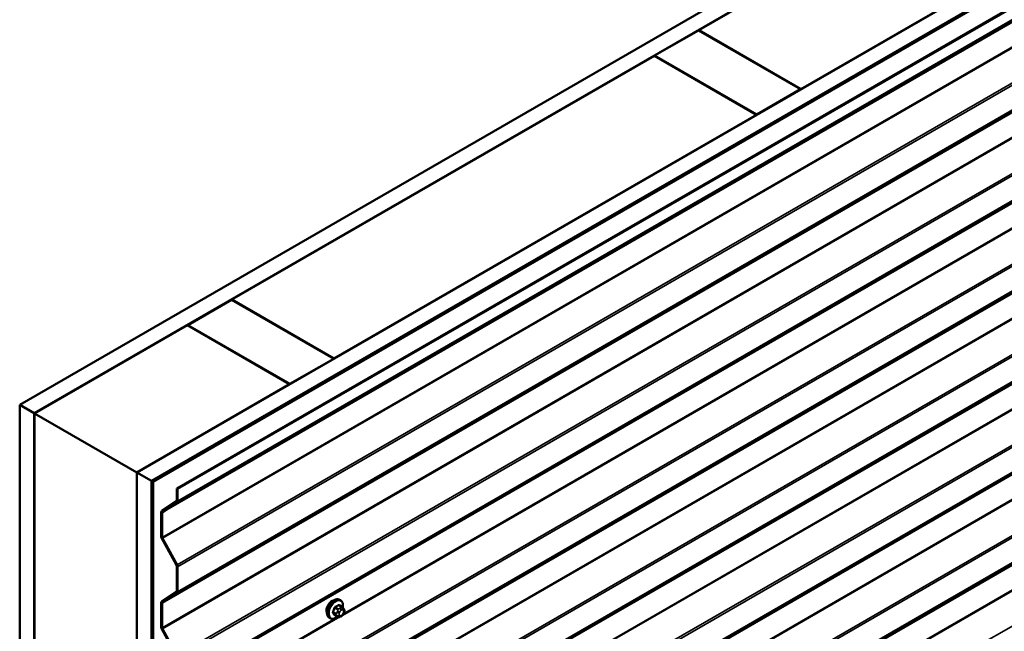
# Model space of a CAD drawing. Units: inches. Extents: x 0.6 to 33.4, y 0.6 to 21.4.
# Drawn here: x 26.3 to 29.4, y 16.8 to 18.8 of the extents above; entities that cross this region are included whole.
import ezdxf

# ---------------------------------------------------------------- set-up
doc = ezdxf.new("R2010")
doc.units = ezdxf.units.IN
doc.header["$LTSCALE"] = 2
doc.header["$MEASUREMENT"] = 0
doc.layers.add('Visible (ANSI)', color=7, linetype='Continuous', lineweight=50)
doc.layers.add('Visible Narrow (ANSI)', color=7, linetype='Continuous', lineweight=35)

msp = doc.modelspace()

# ---------------------------------------------------------------- linework, layer by layer
at = {"layer": 'Visible (ANSI)'}
for p, q in [((26.2569, 17.5119), (31.91376, 20.77789)), ((31.9609, 20.75067), (26.30404, 17.48469)), ((26.63591, 17.29308), (32.29277, 20.55907)), ((32.33991, 20.53185), (26.68305, 17.26586)), ((32.34085, 20.53131), (26.684, 17.26532)), ((26.68777, 17.26314), (32.34462, 20.52913)), ((26.76418, 17.2419), (32.42104, 20.50788)), ((32.42405, 20.50614), (26.7672, 17.24015)), ((28.45082, 18.72304), (29.81601, 19.51123)), ((30.14599, 19.32071), (28.7808, 18.53252)), ((28.30846, 18.64084), (28.44988, 18.72249)), ((28.44988, 18.72249), (28.77986, 18.53198)), ((28.7808, 18.53252), (28.45082, 18.72304)), ((28.45082, 18.72195), (28.45082, 18.72304)), ((26.94232, 17.85211), (28.30751, 18.6403)), ((28.30751, 18.6403), (28.6375, 18.44978)), ((28.63844, 18.45033), (28.30846, 18.64084)), ((28.30846, 18.63976), (28.30846, 18.64084)), ((28.77986, 18.53198), (28.63844, 18.45033)), ((28.77986, 18.53089), (28.77986, 18.53198)), ((28.7808, 18.53143), (28.7808, 18.53252)), ((28.6375, 18.44978), (27.27231, 17.66159)), ((28.6375, 18.4487), (28.6375, 18.44978)), ((28.63844, 18.44924), (28.63844, 18.45033)), ((26.79996, 17.76992), (26.94138, 17.85156)), ((26.94138, 17.85156), (27.27137, 17.66105)), ((27.27231, 17.66159), (26.94232, 17.85211)), ((26.94232, 17.85102), (26.94232, 17.85211)), ((26.30499, 17.48414), (26.79902, 17.76937)), ((26.79902, 17.76937), (27.129, 17.57885)), ((27.12994, 17.5794), (26.79996, 17.76992)), ((26.79996, 17.76883), (26.79996, 17.76992)), ((27.27137, 17.66105), (27.12994, 17.5794)), ((27.27137, 17.65996), (27.27137, 17.66105)), ((27.27231, 17.6605), (27.27231, 17.66159)), ((27.129, 17.57885), (26.63497, 17.29363)), ((27.129, 17.57777), (27.129, 17.57885)), ((27.12994, 17.57831), (27.12994, 17.5794)), ((26.30404, 17.48469), (26.2569, 17.5119)), ((26.2569, 10.97993), (26.2569, 17.5119)), ((26.30404, 10.95271), (26.30404, 17.48469)), ((26.30499, 17.48414), (26.63497, 17.29363)), ((26.30499, 11.11656), (26.30499, 17.48414)), ((26.63497, 17.29363), (26.63497, 10.92604)), ((26.63591, 10.76111), (26.63591, 17.29308)), ((26.68305, 17.26586), (26.63591, 17.29308)), ((26.68305, 10.73389), (26.68305, 17.26586)), ((26.684, 17.26532), (26.684, 10.73335)), ((26.68777, 17.26314), (26.684, 17.26532)), ((26.68777, 10.73117), (26.68777, 17.26314)), ((26.76418, 17.2419), (26.76418, 17.2024)), ((26.7672, 17.24015), (26.76418, 17.2419)), ((26.7672, 17.24015), (26.7672, 17.20066)), ((26.76337, 17.20049), (26.71579, 17.16904)), ((26.76558, 17.19684), (26.71799, 17.16539)), ((26.71417, 17.16523), (26.71417, 17.08536)), ((26.71718, 17.16349), (26.71718, 17.08362)), ((26.71579, 17.07967), (26.76337, 16.99327)), ((26.71799, 17.08077), (26.76558, 16.99438)), ((26.76418, 16.99043), (26.76418, 16.90982)), ((26.7672, 16.98869), (26.7672, 16.90808)), ((26.76337, 16.90791), (26.71579, 16.87646)), ((26.76558, 16.90426), (26.71799, 16.87282)), ((26.71417, 16.87265), (26.71417, 16.79278)), ((26.71718, 16.87091), (26.71718, 16.79104)), ((27.29799, 16.85889), (27.2889, 16.86414)), ((27.29331, 16.88018), (27.29048, 16.88181)), ((27.2843, 16.82699), (27.27521, 16.83224)), ((27.29652, 16.82941), (27.29435, 16.82816)), ((27.30304, 16.85386), (27.30412, 16.85232)), ((27.30473, 16.84089), (27.30365, 16.8381)), ((27.25998, 16.82244), (27.25715, 16.82408)), ((26.71579, 16.78709), (26.76337, 16.7007)), ((26.71799, 16.78819), (26.76558, 16.7018))]:
    msp.add_line(p, q, dxfattribs=at)
for centre, major_axis, start_param, end_param in [((26.76116, 17.20414), (0.00213, -0.0037), 0.0349066, 0.7853982), ((26.76116, 17.20414), (0.00427, -0.00739), 0.0349066, 0.7853982), ((26.7202, 17.16174), (-0.00427, 0.00739), 0.0349066, 0.7853982), ((26.7202, 17.16174), (-0.00213, 0.0037), 0.0349066, 0.7853982), ((26.7202, 17.08187), (0.00427, -0.00739), 3.9269908, 4.6774824), ((26.7202, 17.08187), (0.00213, -0.0037), 3.9269908, 4.6774824), ((26.76116, 16.99217), (0.00213, -0.0037), 0.7853982, 1.5358897), ((26.76116, 16.99217), (0.00427, -0.00739), 0.7853982, 1.5358897), ((26.76116, 16.91156), (0.00213, -0.0037), 0.0349066, 0.7853982), ((26.76116, 16.91156), (0.00427, -0.00739), 0.0349066, 0.7853982), ((26.7202, 16.86917), (-0.00427, 0.00739), 0.0349066, 0.7853982), ((26.7202, 16.86917), (-0.00213, 0.0037), 0.0349066, 0.7853982), ((27.26604, 16.85743), (0.01257, 0.02177), 0.4159912, 2.7256015), ((26.7202, 16.7893), (0.00427, -0.00739), 3.9269908, 4.6774824), ((26.7202, 16.7893), (0.00213, -0.0037), 3.9269908, 4.6774824)]:
    msp.add_ellipse(centre, major_axis=major_axis, ratio=0.5773503, start_param=start_param, end_param=end_param, dxfattribs=at)
for points, knots in [([(27.25715, 16.82408), (27.25536, 16.82511), (27.25383, 16.82658), (27.25138, 16.83026), (27.2505, 16.83251), (27.24944, 16.83768), (27.24933, 16.84064), (27.24994, 16.84691), (27.25068, 16.85021), (27.2529, 16.85676), (27.25438, 16.86002), (27.25793, 16.86617), (27.25999, 16.86908), (27.26453, 16.87426), (27.267, 16.87655), (27.27214, 16.88026), (27.27481, 16.88168), (27.28009, 16.88344), (27.28271, 16.88379), (27.28708, 16.88331), (27.28888, 16.88274), (27.29048, 16.88181)], [4.9741884, 4.9741884, 4.9741884, 4.9741884, 5.2518103, 5.2518103, 5.5508417, 5.5508417, 5.8787388, 5.8787388, 6.2123508, 6.2123508, 6.5438581, 6.5438581, 6.8743026, 6.8743026, 7.2057899, 7.2057899, 7.5393848, 7.5393848, 7.8672685, 7.8672685, 8.115781, 8.115781, 8.115781, 8.115781]), ([(27.29331, 16.88018), (27.2951, 16.87915), (27.29663, 16.87768), (27.29908, 16.874), (27.29997, 16.87175), (27.30103, 16.86658), (27.30113, 16.86361), (27.30072, 16.8594), (27.30056, 16.85827), (27.30035, 16.85713)], [1.8325957, 1.8325957, 1.8325957, 1.8325957, 2.1102177, 2.1102177, 2.409249, 2.409249, 2.7371461, 2.7371461, 2.8543638, 2.8543638, 2.8543638, 2.8543638]), ([(27.30365, 16.8381), (27.30305, 16.83655), (27.30243, 16.83504), (27.30135, 16.83328), (27.30111, 16.83294), (27.30072, 16.83246), (27.30057, 16.83229), (27.30018, 16.83191), (27.29995, 16.8317), (27.29941, 16.83127), (27.29911, 16.83105), (27.29807, 16.83033), (27.2973, 16.82986), (27.29652, 16.82941)], [0, 0, 0, 0, 0.09701132, 0.09701132, 0.11992605, 0.11992605, 0.13282142, 0.13282142, 0.1519633, 0.1519633, 0.17726961, 0.17726961, 0.23848092, 0.23848092, 0.23848092, 0.23848092]), ([(27.29799, 16.85889), (27.29829, 16.85872), (27.29859, 16.85853), (27.29915, 16.85815), (27.2994, 16.85796), (27.29984, 16.8576), (27.30003, 16.85743), (27.30044, 16.85705), (27.30066, 16.85683), (27.30102, 16.85644), (27.30118, 16.85626), (27.30158, 16.85579), (27.30182, 16.8555), (27.30242, 16.85474), (27.30274, 16.85429), (27.30304, 16.85386)], [0, 0, 0, 0, 0.02253627, 0.02253627, 0.04087028, 0.04087028, 0.05538828, 0.05538828, 0.07330019, 0.07330019, 0.08915654, 0.08915654, 0.1176097, 0.1176097, 0.16280179, 0.16280179, 0.16280179, 0.16280179]), ([(27.30412, 16.85232), (27.30443, 16.85189), (27.30474, 16.85143), (27.30527, 16.85057), (27.30549, 16.8502), (27.30583, 16.84954), (27.30595, 16.84929), (27.30614, 16.84881), (27.30621, 16.8486), (27.30638, 16.84794), (27.30643, 16.84746), (27.3064, 16.84653), (27.30633, 16.84607), (27.30606, 16.84479), (27.30582, 16.84399), (27.30531, 16.84242), (27.30502, 16.84165), (27.30473, 16.84089)], [0, 0, 0, 0, 0.0466736, 0.0466736, 0.08169785, 0.08169785, 0.10019633, 0.10019633, 0.11345958, 0.11345958, 0.14022733, 0.14022733, 0.16668756, 0.16668756, 0.2146195, 0.2146195, 0.26185627, 0.26185627, 0.26185627, 0.26185627]), ([(27.28318, 16.82764), (27.28243, 16.82701), (27.28167, 16.82641), (27.27832, 16.824), (27.27565, 16.82257), (27.27037, 16.82082), (27.26775, 16.82047), (27.26338, 16.82095), (27.26158, 16.82152), (27.25998, 16.82244)], [3.9647689, 3.9647689, 3.9647689, 3.9647689, 4.0641973, 4.0641973, 4.3977922, 4.3977922, 4.7256758, 4.7256758, 4.9741884, 4.9741884, 4.9741884, 4.9741884]), ([(27.29435, 16.82816), (27.29333, 16.82757), (27.29227, 16.82699), (27.29072, 16.82632), (27.29034, 16.82617), (27.28964, 16.82595), (27.28932, 16.82587), (27.28857, 16.82575), (27.28812, 16.82573), (27.28728, 16.82581), (27.28687, 16.8259), (27.28595, 16.82617), (27.28544, 16.82639), (27.28473, 16.82675), (27.28451, 16.82687), (27.2843, 16.82699)], [0, 0, 0, 0, 0.07975721, 0.07975721, 0.10437466, 0.10437466, 0.12296051, 0.12296051, 0.14788663, 0.14788663, 0.17263521, 0.17263521, 0.20631935, 0.20631935, 0.22235234, 0.22235234, 0.22235234, 0.22235234])]:
    msp.add_open_spline(points, degree=3, knots=knots, dxfattribs=at)
at = {"layer": 'Visible Narrow (ANSI)'}
for p, q in [((32.42243, 20.46283), (26.76558, 17.19684)), ((32.42405, 20.46664), (26.7672, 17.20066)), ((32.37404, 20.42947), (26.71718, 17.16349)), ((32.37485, 20.43138), (26.71799, 17.16539)), ((32.37404, 20.3496), (26.71718, 17.08362)), ((32.37485, 20.34676), (26.71799, 17.08077)), ((32.42243, 20.26036), (26.76558, 16.99438)), ((32.42405, 20.25468), (26.7672, 16.98869)), ((32.42243, 20.17025), (26.76558, 16.90426)), ((32.42405, 20.17407), (26.7672, 16.90808)), ((32.37485, 20.1388), (26.71799, 16.87282)), ((32.37404, 20.13689), (26.71718, 16.87091)), ((32.37404, 20.05702), (26.71718, 16.79104)), ((32.37485, 20.05418), (26.71799, 16.78819)), ((32.42243, 19.96778), (26.76558, 16.7018)), ((32.42405, 19.9621), (26.7672, 16.69611)), ((32.42243, 19.87767), (26.76558, 16.61169)), ((32.42405, 19.88149), (26.7672, 16.6155)), ((32.37404, 19.84432), (26.71718, 16.57833)), ((32.37485, 19.84622), (26.71799, 16.58024)), ((32.42243, 19.67521), (26.76558, 16.40922)), ((32.42405, 19.66952), (26.7672, 16.40353)), ((32.42243, 19.58509), (26.76558, 16.31911)), ((32.42405, 19.58891), (26.7672, 16.32292)), ((32.37404, 19.55174), (26.71718, 16.28575)), ((32.37485, 19.55365), (26.71799, 16.28766)), ((32.37404, 19.47187), (26.71718, 16.20588)), ((32.37485, 19.46902), (26.71799, 16.20304)), ((32.42243, 19.38263), (26.76558, 16.11664)), ((32.42405, 19.37694), (26.7672, 16.11096)), ((32.42243, 19.29252), (26.76558, 16.02653)), ((32.42405, 19.29633), (26.7672, 16.03035)), ((32.37404, 19.25916), (26.71718, 15.99317)), ((32.37485, 19.26107), (26.71799, 15.99508)), ((32.37404, 19.17929), (26.71718, 15.9133)), ((32.37485, 19.17645), (26.71799, 15.91046)), ((32.42243, 19.09005), (26.76558, 15.82406)), ((32.42405, 19.08436), (26.7672, 15.81838)), ((32.42243, 18.99994), (26.76558, 15.73395)), ((32.42405, 19.00375), (26.7672, 15.73777)), ((32.37404, 18.96658), (26.71718, 15.7006)), ((32.37485, 18.96849), (26.71799, 15.7025)), ((32.42243, 18.79747), (26.76558, 15.53149)), ((32.42405, 18.79179), (26.7672, 15.5258)), ((32.42243, 18.70736), (26.76558, 15.44137)), ((32.42405, 18.71118), (26.7672, 15.44519)), ((32.37485, 18.67591), (26.71799, 15.40993)), ((32.37404, 18.674), (26.71718, 15.40802)), ((32.37404, 18.59413), (26.71718, 15.32815)), ((32.37485, 18.59129), (26.71799, 15.3253)), ((32.42243, 18.5049), (26.76558, 15.23891)), ((29.55372, 18.13282), (27.29953, 16.83137)), ((29.54804, 18.13286), (27.30311, 16.83674)), ((29.55372, 17.25509), (27.29953, 15.95363)), ((29.54804, 17.25512), (27.30311, 15.95901)), ((26.76558, 17.19684), (26.76337, 17.20049)), ((26.7672, 17.20066), (26.76418, 17.2024)), ((26.71718, 17.16349), (26.71417, 17.16523)), ((26.71799, 17.16539), (26.71579, 17.16904)), ((26.71718, 17.08362), (26.71417, 17.08536)), ((26.71799, 17.08077), (26.71579, 17.07967)), ((26.76558, 16.99438), (26.76337, 16.99327)), ((26.7672, 16.98869), (26.76418, 16.99043)), ((26.76558, 16.90426), (26.76337, 16.90791)), ((26.7672, 16.90808), (26.76418, 16.90982)), ((26.71718, 16.87091), (26.71417, 16.87265)), ((26.71799, 16.87282), (26.71579, 16.87646)), ((27.28696, 16.8639), (27.29599, 16.85869)), ((27.279, 16.83757), (27.26998, 16.84278)), ((27.26998, 16.83951), (27.279, 16.8343)), ((27.27482, 16.85526), (27.28385, 16.85005)), ((27.28385, 16.82741), (27.27482, 16.83262)), ((27.2863, 16.8531), (27.27727, 16.85831)), ((27.28359, 16.84427), (27.28251, 16.84148)), ((27.28251, 16.83069), (27.28359, 16.82915)), ((27.28955, 16.83901), (27.29063, 16.8418)), ((27.29063, 16.83103), (27.28955, 16.83257)), ((27.29385, 16.85558), (27.29168, 16.85433)), ((27.29546, 16.8478), (27.29762, 16.84905)), ((27.29762, 16.83185), (27.29546, 16.8306)), ((27.30245, 16.84862), (27.30353, 16.84708)), ((27.30353, 16.84065), (27.30245, 16.83785)), ((27.2853, 16.82646), (26.71718, 16.49846)), ((27.29098, 16.82643), (26.71799, 16.49562)), ((26.71718, 16.79104), (26.71417, 16.79278)), ((26.71799, 16.78819), (26.71579, 16.78709))]:
    msp.add_line(p, q, dxfattribs=at)
for centre, major_axis, ratio, start_param, end_param in [((27.27382, 16.85294), (-0.01667, -0.02887), 0.5773503, 3.1415927, 6.2831853), ((27.27664, 16.85131), (-0.01667, -0.02887), 0.5773503, 3.1415927, 6.2831853), ((27.27841, 16.85029), (-0.01581, -0.02738), 0.5773503, 2.1358827, 7.2774852), ((27.21997, 16.89787), (-0.08684, 0), 0.5773503, 2.2783949, 2.4339941), ((27.21997, 16.89699), (0.08815, 0), 0.5773503, 5.4199876, 5.5755867), ((27.28696, 16.86499), (-0.00075, 0.00111), 0.6204762, 0.9360492, 2.3141477), ((27.29023, 16.8647), (-0.00106, -0.00081), 0.7414172, 5.2254585, 6.1180828), ((27.23035, 16.89694), (-0.06769, 0.05441), 0.2113249, 3.8121464, 3.8513065), ((27.2096, 16.88496), (-0.00773, -0.0865), 0.7886751, 1.1421173, 1.2977165), ((27.26916, 16.84285), (0.00121, -0.00056), 0.2555579, 0.9540482, 2.3321467), ((27.26916, 16.8385), (0.00106, 0.00081), 0.7414172, 0.3203717, 1.6984702), ((27.2096, 16.87112), (0.06769, -0.05441), 0.2113249, 0.5541147, 0.7097139), ((27.21026, 16.8849), (0.00784, 0.0878), 0.7886751, 4.28371, 4.4393091), ((27.21026, 16.87194), (-0.06871, 0.05523), 0.2113249, 3.6957074, 3.8513065), ((27.27401, 16.85534), (-0.00127, 0.0004), 0.1658133, 4.0684645, 5.446563), ((27.27401, 16.8316), (0.00113, 0.00071), 0.8311618, 0.3898609, 1.7679594), ((27.27727, 16.8594), (0.00059, -0.0012), 0.5307316, 4.1556766, 5.5337751), ((27.28145, 16.83735), (-0.002, -0.00346), 0.5773503, 4.9741884, 6.0213859), ((27.28578, 16.84118), (0.00497, -0.00193), 0.2113249, 4.0804747, 5.651271), ((27.28578, 16.83475), (-0.00436, -0.00307), 0.7886751, 0.3508794, 1.9216757), ((27.28686, 16.84397), (-0.00497, 0.00193), 0.2113249, 0.938882, 2.5096783), ((27.28686, 16.83321), (-0.00436, -0.00307), 0.7886751, 0.3508794, 1.9216757), ((27.2863, 16.84983), (0.002, 0.00346), 0.5773503, 0.7853982, 1.8325957), ((27.29437, 16.83858), (-0.00394, -0.00683), 0.5773503, 4.9741884, 6.0213859), ((27.29546, 16.84137), (0.00394, 0.00683), 0.5773503, 0.7853982, 1.8325957), ((27.29546, 16.83703), (-0.00394, -0.00683), 0.5773503, 6.0213859, 7.0685835), ((27.29168, 16.84998), (0.00267, -0.00462), 0.5773503, 0.7853982, 2.3561945), ((27.29385, 16.85123), (-0.00267, 0.00462), 0.5773503, 3.9269908, 5.4977871), ((27.29168, 16.83278), (0.00267, -0.00462), 0.5773503, 0, 0.7853982), ((27.29599, 16.85543), (0.002, 0.00346), 0.5773503, 0, 0.7853982), ((27.29385, 16.83403), (0.00267, -0.00462), 0.5773503, 0, 0.7853982), ((27.29762, 16.84262), (0.00394, 0.00683), 0.5773503, 6.0213859, 7.0685835), ((27.29762, 16.83829), (-0.00394, -0.00683), 0.5773503, 0.7853982, 1.8325957), ((27.29868, 16.8508), (0.00436, 0.00307), 0.7886751, 5.0632684, 6.2831853), ((27.29868, 16.84003), (0.00497, -0.00193), 0.2113249, 5.651271, 6.2831853), ((27.29976, 16.84926), (0.00436, 0.00307), 0.7886751, 5.0632684, 6.2831853), ((27.2987, 16.84108), (0.00394, 0.00683), 0.5773503, 4.9741884, 6.0213859), ((27.29976, 16.84282), (0.00497, -0.00193), 0.2113249, 5.651271, 6.2831853), ((27.2863, 16.83045), (-0.002, -0.00346), 0.5773503, 6.0213859, 6.2831853)]:
    msp.add_ellipse(centre, major_axis=major_axis, ratio=ratio, start_param=start_param, end_param=end_param, dxfattribs=at)
for points, knots in [([(27.28918, 16.86499), (27.28909, 16.86511), (27.28899, 16.86522), (27.28854, 16.86562), (27.28814, 16.86579), (27.28736, 16.86584), (27.287, 16.86578), (27.28642, 16.86555), (27.28619, 16.86543), (27.28597, 16.86528)], [-0.10594378, -0.10594378, -0.10594378, -0.10594378, -0.09268701, -0.09268701, -0.05149278, -0.05149278, -0.01980492, -0.01980492, 0, 0, 0, 0]), ([(27.28696, 16.8639), (27.28712, 16.86402), (27.28729, 16.86412), (27.28773, 16.8643), (27.288, 16.86435), (27.28849, 16.86432), (27.2887, 16.86425), (27.2889, 16.86414)], [0, 0, 0, 0, 0.019804916, 0.019804916, 0.051492782, 0.051492782, 0.079431459, 0.079431459, 0.079431459, 0.079431459]), ([(27.26843, 16.84346), (27.26834, 16.84326), (27.26825, 16.84306), (27.26796, 16.84222), (27.26785, 16.84159), (27.26786, 16.84057), (27.26794, 16.84015), (27.26817, 16.83956), (27.26829, 16.83935), (27.26843, 16.83917)], [-0.10594378, -0.10594378, -0.10594378, -0.10594378, -0.09268701, -0.09268701, -0.05149278, -0.05149278, -0.01980492, -0.01980492, 0, 0, 0, 0]), ([(27.26998, 16.83951), (27.26987, 16.83965), (27.26977, 16.83981), (27.26959, 16.84027), (27.26953, 16.84058), (27.26951, 16.84137), (27.2696, 16.84184), (27.26984, 16.84247), (27.2699, 16.84263), (27.26998, 16.84278)], [0, 0, 0, 0, 0.01980492, 0.01980492, 0.05149278, 0.05149278, 0.09268701, 0.09268701, 0.10594378, 0.10594378, 0.10594378, 0.10594378]), ([(27.27642, 16.85976), (27.27625, 16.85968), (27.27607, 16.85958), (27.27537, 16.85912), (27.27487, 16.85865), (27.27411, 16.85768), (27.27382, 16.85721), (27.27343, 16.8564), (27.27331, 16.85608), (27.2732, 16.85576)], [-0.10594378, -0.10594378, -0.10594378, -0.10594378, -0.09268701, -0.09268701, -0.05149278, -0.05149278, -0.01980492, -0.01980492, 0, 0, 0, 0]), ([(27.2732, 16.83238), (27.27327, 16.83227), (27.27335, 16.83218), (27.27372, 16.83182), (27.27409, 16.83167), (27.27487, 16.83161), (27.27525, 16.83166), (27.27572, 16.83181), (27.2758, 16.83183), (27.27587, 16.83186)], [-0.105943778, -0.105943778, -0.105943778, -0.105943778, -0.092687007, -0.092687007, -0.051492782, -0.051492782, -0.019804916, -0.019804916, -0.014154518, -0.014154518, -0.014154518, -0.014154518]), ([(27.27482, 16.85526), (27.27489, 16.85551), (27.27499, 16.85576), (27.27527, 16.85638), (27.27549, 16.85674), (27.27607, 16.85748), (27.27646, 16.85783), (27.277, 16.85817), (27.27714, 16.85825), (27.27727, 16.85831)], [0, 0, 0, 0, 0.01980492, 0.01980492, 0.05149278, 0.05149278, 0.09268701, 0.09268701, 0.10594378, 0.10594378, 0.10594378, 0.10594378]), ([(27.27521, 16.83224), (27.27513, 16.83228), (27.27506, 16.83234), (27.27493, 16.83247), (27.27487, 16.83254), (27.27482, 16.83262)], [0.079431459, 0.079431459, 0.079431459, 0.079431459, 0.092687007, 0.092687007, 0.105943778, 0.105943778, 0.105943778, 0.105943778])]:
    msp.add_open_spline(points, degree=3, knots=knots, dxfattribs=at)
for points in [[(27.28251, 16.84148), (27.28063, 16.83663), (27.279, 16.83757)], [(27.279, 16.8343), (27.28063, 16.83336), (27.28251, 16.83069)], [(27.28385, 16.85005), (27.28547, 16.84911), (27.28359, 16.84427)], [(27.29168, 16.85433), (27.28792, 16.85216), (27.2863, 16.8531)], [(27.29599, 16.85869), (27.29761, 16.85776), (27.29385, 16.85558)], [(27.28359, 16.82915), (27.28547, 16.82647), (27.28385, 16.82741)]]:
    msp.add_open_spline(points, degree=2, dxfattribs=at)

doc.saveas('drawing.dxf')
